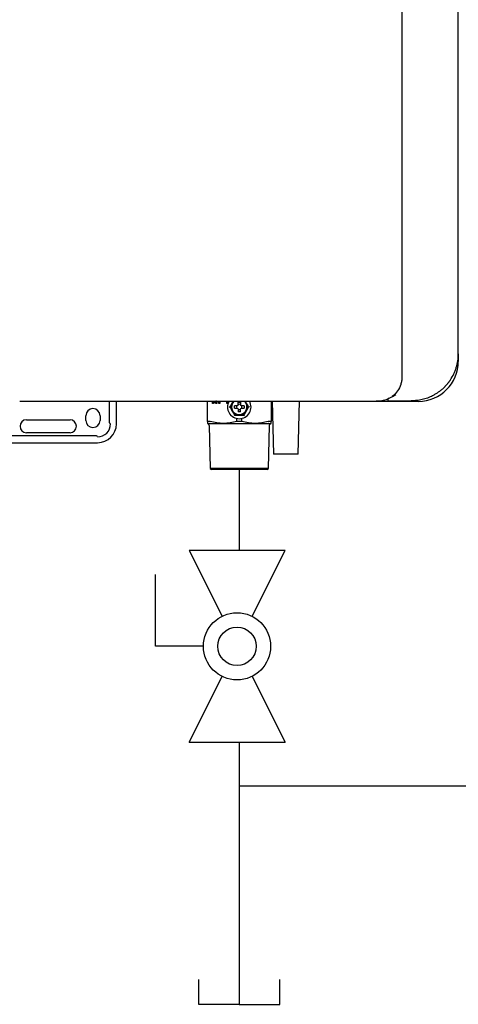
# Model space of a CAD drawing. Units: inches. Extents: x 0.4 to 16.6, y 0.2 to 10.8.
# Drawn here: x 5.2 to 5.8, y 7.1 to 8.4 of the extents above; entities that cross this region are included whole.
import ezdxf

# ---------------------------------------------------------------- set-up
doc = ezdxf.new("R2010")
doc.units = ezdxf.units.IN
doc.header["$MEASUREMENT"] = 0
doc.layers.add('GAS', color=96, linetype='Continuous')

# ---------------------------------------------------------------- blocks, each defined once
blk = doc.blocks.new('B-vlv')
for p, q in [((0.1338, 0.1137), (0.1338, 0.1806)), ((0.1338, 0.1806), (0.2341, 0.1806)), ((0, 0.1338), (0, 0)), ((0, 0.1338), (0.0919, 0.0878)), ((0.2676, 0.1338), (0.1757, 0.0878)), ((0.2676, 0), (0.2676, 0.1338)), ((0.0919, 0.0459), (0, 0)), ((0.1757, 0.0459), (0.2676, 0))]:
    blk.add_line(p, q)
for radius in [0.0468, 0.0268]:
    blk.add_circle((0.1338, 0.0669), radius)

msp = doc.modelspace()

# ---------------------------------------------------------------- linework, layer by layer
at = {"color": 7, "linetype": 'Continuous', "lineweight": 25}
for p, q in [((5.7163, 10.084), (5.7163, 7.9514)), ((5.7951, 7.9842), (5.7951, 10.0512)), ((5.7951, 7.9842), (5.7951, 7.9737)), ((5.1834, 7.918), (5.2062, 7.918)), ((5.3085, 7.8881), (5.3085, 7.918)), ((5.3184, 7.8865), (5.3184, 7.918)), ((5.4453, 7.8899), (5.4453, 7.918)), ((5.4522, 7.9148), (5.4522, 7.918)), ((5.4536, 7.9148), (5.4522, 7.9148)), ((5.453, 7.9148), (5.453, 7.918)), ((5.4536, 7.918), (5.4536, 7.9148)), ((5.4566, 7.9148), (5.4557, 7.918)), ((5.4574, 7.9148), (5.4565, 7.918)), ((5.4582, 7.9148), (5.4566, 7.9148)), ((5.4568, 7.9181), (5.4569, 7.9181)), ((5.4577, 7.9181), (5.4569, 7.9181)), ((5.4582, 7.918), (5.4582, 7.9148)), ((5.4612, 7.9148), (5.4612, 7.918)), ((5.4626, 7.9148), (5.4612, 7.9148)), ((5.4621, 7.9148), (5.4621, 7.918)), ((5.4626, 7.918), (5.4626, 7.9148)), ((5.4722, 7.9148), (5.4722, 7.918)), ((5.4736, 7.9148), (5.4722, 7.9148)), ((5.4731, 7.9148), (5.4731, 7.918)), ((5.4736, 7.918), (5.4736, 7.9148)), ((5.4754, 7.9101), (5.4766, 7.9101)), ((5.4817, 7.918), (5.4798, 7.9157)), ((5.4811, 7.918), (5.4798, 7.9157)), ((5.4866, 7.9117), (5.4829, 7.9117)), ((5.4829, 7.9084), (5.4866, 7.9084)), ((5.4876, 7.9122), (5.4866, 7.9117)), ((5.4866, 7.9084), (5.4876, 7.908)), ((5.488, 7.9131), (5.4876, 7.9122)), ((5.4876, 7.908), (5.488, 7.907)), ((5.488, 7.9131), (5.488, 7.9168)), ((5.488, 7.907), (5.488, 7.9034)), ((5.4913, 7.9168), (5.4913, 7.9131)), ((5.4917, 7.9122), (5.4913, 7.9131)), ((5.4913, 7.907), (5.4917, 7.908)), ((5.4913, 7.9034), (5.4913, 7.907)), ((5.4927, 7.9117), (5.4917, 7.9122)), ((5.4917, 7.908), (5.4927, 7.9084)), ((5.4963, 7.9117), (5.4927, 7.9117)), ((5.4927, 7.9084), (5.4963, 7.9084)), ((5.4994, 7.9157), (5.4976, 7.918)), ((5.4994, 7.9157), (5.498, 7.9182)), ((5.5038, 7.9101), (5.5027, 7.9101)), ((5.5339, 7.918), (5.5339, 7.8899)), ((5.5354, 7.918), (5.5375, 7.8445)), ((5.5717, 7.8445), (5.5738, 7.918)), ((5.6803, 7.918), (5.7393, 7.918)), ((5.2757, 7.8914), (5.2757, 7.8979)), ((5.2954, 7.8979), (5.2954, 7.8914)), ((5.4831, 7.8988), (5.4825, 7.8978)), ((5.4861, 7.89), (5.4861, 7.8941)), ((5.4932, 7.89), (5.4932, 7.8941)), ((5.4967, 7.8978), (5.4962, 7.8988)), ((5.1929, 7.8922), (5.2536, 7.8922)), ((5.4487, 7.89), (5.4455, 7.89)), ((5.4476, 7.8841), (5.4491, 7.8243)), ((5.4675, 7.8871), (5.4896, 7.8871)), ((5.4896, 7.89), (5.4861, 7.89)), ((5.4932, 7.89), (5.4896, 7.89)), ((5.4896, 7.8871), (5.5118, 7.8871)), ((5.5302, 7.8243), (5.5317, 7.8841)), ((5.5338, 7.89), (5.5306, 7.89)), ((5.1404, 7.8701), (5.2905, 7.8701)), ((5.2536, 7.8742), (5.1929, 7.8742)), ((5.1389, 7.8602), (5.2921, 7.8602)), ((5.5717, 7.8445), (5.5375, 7.8445)), ((5.4491, 7.8243), (5.4511, 7.8231)), ((5.5302, 7.8243), (5.4491, 7.8243)), ((5.5282, 7.8231), (5.5302, 7.8243)), ((5.4797, 7.8231), (5.4511, 7.8231)), ((5.5282, 7.8231), (5.4797, 7.8231))]:
    msp.add_line(p, q, dxfattribs=at)
for centre, radius, start, end in [((5.7393, 7.9737), 0.0558, 270, 0), ((5.2856, 7.8979), 0.00984, 0, 180), ((5.4896, 7.9101), 0.0164, 150.664, 270.0259), ((5.4896, 7.9101), 0.0107, 132.3772, 270), ((5.4896, 7.9101), 0.00375, 154.059, 205.941), ((5.4896, 7.9101), 0.00375, 64.059, 115.941), ((5.4896, 7.9101), 0.00375, 244.059, 270), ((5.4896, 7.9101), 0.0164, 270.0259, 29.2485), ((5.4896, 7.9101), 0.0107, 270, 48.8393), ((5.4896, 7.9101), 0.00375, 270, 295.941), ((5.4896, 7.9101), 0.00375, 334.059, 25.941), ((5.6982, 7.9203), 0.00164, 228.0582, 270), ((5.1929, 7.8832), 0.00902, 90, 270), ((5.2536, 7.8832), 0.00902, 270, 90), ((5.2856, 7.8914), 0.00984, 180, 0), ((5.2921, 7.8865), 0.018, 270, 360), ((5.2921, 7.8865), 0.0262, 270, 360), ((5.3102, 7.8881), 0.00164, 180, 270), ((5.2905, 7.8684), 0.00164, 0, 90)]:
    msp.add_arc(centre, radius, start, end, dxfattribs=at)
for points, knots in [([(5.784, 7.9478), (5.7858, 7.9505), (5.7874, 7.9533), (5.7895, 7.9576), (5.7901, 7.9591), (5.7913, 7.9621), (5.7918, 7.9637), (5.7932, 7.9683), (5.7939, 7.9714), (5.7948, 7.9778), (5.7951, 7.981), (5.7951, 7.9842)], [0, 0, 0, 0, 0.25, 0.25, 0.375, 0.375, 0.5, 0.5, 0.75, 0.75, 1, 1, 1, 1]), ([(5.784, 7.9478), (5.7858, 7.9505), (5.7874, 7.9533), (5.7895, 7.9576), (5.7901, 7.9591), (5.7913, 7.9621), (5.7918, 7.9637), (5.7932, 7.9683), (5.7939, 7.9714), (5.7948, 7.9778), (5.7951, 7.981), (5.7951, 7.9842)], [0, 0, 0, 0, 0.25, 0.25, 0.375, 0.375, 0.5, 0.5, 0.75, 0.75, 1, 1, 1, 1]), ([(5.7163, 7.9514), (5.7163, 7.9497), (5.7161, 7.9462), (5.7144, 7.9395), (5.7107, 7.9323), (5.7059, 7.9269), (5.703, 7.9251), (5.7022, 7.9246)], [0, 0, 0, 0, 0.147384, 0.294446, 0.589639, 0.885494, 1, 1, 1, 1]), ([(5.784, 7.9478), (5.7838, 7.9475), (5.7834, 7.9468), (5.7827, 7.9459), (5.782, 7.945), (5.7813, 7.944), (5.7806, 7.9431), (5.7798, 7.9422), (5.779, 7.9412), (5.7782, 7.9403), (5.7774, 7.9394), (5.7765, 7.9385), (5.7756, 7.9376), (5.7747, 7.9367), (5.7738, 7.9358), (5.7721, 7.9343), (5.7696, 7.9323), (5.7663, 7.9299), (5.7628, 7.9277), (5.7593, 7.9258), (5.7557, 7.924), (5.7509, 7.9221), (5.746, 7.9206), (5.741, 7.9196), (5.7378, 7.9191), (5.7352, 7.9189), (5.7334, 7.9187), (5.7315, 7.9186), (5.7302, 7.9186), (5.7295, 7.9186)], [0, 0, 0, 0, 0.016725, 0.03363, 0.050723, 0.068013, 0.085506, 0.103209, 0.12113, 0.139275, 0.157651, 0.176263, 0.195117, 0.21422, 0.233576, 0.253192, 0.314378, 0.378534, 0.43954, 0.50376, 0.564151, 0.628161, 0.751545, 0.810163, 0.875634, 0.905136, 0.937816, 0.964869, 1, 1, 1, 1]), ([(5.6964, 7.9208), (5.6938, 7.92), (5.6885, 7.9183), (5.683, 7.9181), (5.6803, 7.918)], [0, 0, 0, 0, 0.504427, 1, 1, 1, 1]), ([(5.6976, 7.9218), (5.6976, 7.9218), (5.6975, 7.9217), (5.6974, 7.9217), (5.6973, 7.9216), (5.6972, 7.9215), (5.6971, 7.9215), (5.697, 7.9214), (5.6969, 7.9213), (5.6968, 7.9211), (5.6967, 7.9209), (5.6967, 7.9207), (5.6966, 7.9205), (5.6966, 7.9204), (5.6966, 7.9203), (5.6966, 7.9203), (5.6966, 7.9203)], [0, 0, 0, 0, 0.019981, 0.043108, 0.069455, 0.09907, 0.131986, 0.16823, 0.207825, 0.250794, 0.369151, 0.500095, 0.624669, 0.749944, 0.876047, 1, 1, 1, 1]), ([(5.6966, 7.9203), (5.6966, 7.9202), (5.6966, 7.9201), (5.6966, 7.9199), (5.6967, 7.9196), (5.6969, 7.9193), (5.697, 7.9192), (5.6971, 7.9191), (5.6971, 7.919)], [0, 0, 0, 0, 0.115379, 0.2499, 0.498924, 0.74957, 0.881556, 1, 1, 1, 1]), ([(5.2062, 7.918), (5.2066, 7.918), (5.2072, 7.918), (5.2083, 7.918), (5.2089, 7.918), (5.2094, 7.918)], [0, 0, 0, 0, 0.5, 0.5, 1, 1, 1, 1]), ([(5.4798, 7.9157), (5.4793, 7.9148), (5.4787, 7.9138), (5.4776, 7.9119), (5.4771, 7.911), (5.4766, 7.9101)], [0, 0, 0, 0, 0.5, 0.5, 1, 1, 1, 1]), ([(5.4798, 7.9157), (5.4794, 7.9149), (5.479, 7.914), (5.4785, 7.9121), (5.4783, 7.9111), (5.4783, 7.9091), (5.4785, 7.9081), (5.479, 7.9061), (5.4794, 7.9052), (5.4798, 7.9044)], [0, 0, 0, 0, 0.25, 0.25, 0.5, 0.5, 0.75, 0.75, 1, 1, 1, 1]), ([(5.4994, 7.9044), (5.4999, 7.9052), (5.5003, 7.9061), (5.5008, 7.9081), (5.501, 7.9091), (5.501, 7.9111), (5.5008, 7.9121), (5.5003, 7.914), (5.4999, 7.9149), (5.4994, 7.9157)], [0, 0, 0, 0, 0.25, 0.25, 0.5, 0.5, 0.75, 0.75, 1, 1, 1, 1]), ([(5.4994, 7.9044), (5.5, 7.9054), (5.5005, 7.9063), (5.5016, 7.9082), (5.5022, 7.9092), (5.5027, 7.9101)], [0, 0, 0, 0, 0.5, 0.5, 1, 1, 1, 1]), ([(5.4798, 7.9044), (5.4804, 7.9035), (5.4809, 7.9025), (5.482, 7.9006), (5.4826, 7.8997), (5.4831, 7.8988)], [0, 0, 0, 0, 0.5, 0.5, 1, 1, 1, 1]), ([(5.4798, 7.9044), (5.4803, 7.9036), (5.4809, 7.9028), (5.4823, 7.9014), (5.4831, 7.9008), (5.4849, 7.8998), (5.4858, 7.8994), (5.4877, 7.8989), (5.4887, 7.8988), (5.4896, 7.8988)], [0, 0, 0, 0, 0.25, 0.25, 0.5, 0.5, 0.75, 0.75, 1, 1, 1, 1]), ([(5.4896, 7.8988), (5.4906, 7.8988), (5.4916, 7.8989), (5.4935, 7.8994), (5.4944, 7.8998), (5.4962, 7.9008), (5.497, 7.9014), (5.4984, 7.9028), (5.499, 7.9036), (5.4994, 7.9044)], [0, 0, 0, 0, 0.25, 0.25, 0.5, 0.5, 0.75, 0.75, 1, 1, 1, 1]), ([(5.4896, 7.8988), (5.4908, 7.8988), (5.4918, 7.8988), (5.494, 7.8988), (5.4951, 7.8988), (5.4962, 7.8988)], [0, 0, 0, 0, 0.5, 0.5, 1, 1, 1, 1]), ([(5.4453, 7.8899), (5.4453, 7.8899), (5.4454, 7.8899), (5.4454, 7.8899), (5.4454, 7.8899), (5.4454, 7.8899), (5.4454, 7.8899), (5.4454, 7.8899), (5.4454, 7.8899), (5.4454, 7.89), (5.4455, 7.89), (5.4455, 7.89), (5.4455, 7.89)], [0, 0, 0, 0, 0.0000579785, 0.0000579785, 0.0000579785, 0.0001159696, 0.0001159696, 0.0001159696, 0.0001733272, 0.0001733272, 0.0001733272, 0.0002316922, 0.0002316922, 0.0002316922, 0.0002316922]), ([(5.4453, 7.8899), (5.4453, 7.889), (5.4453, 7.8883), (5.4453, 7.8874), (5.4453, 7.8871), (5.4453, 7.8871)], [0, 0, 0, 0, 0.5, 0.5, 1, 1, 1, 1]), ([(5.4476, 7.8841), (5.4475, 7.8844), (5.4475, 7.8847), (5.4473, 7.8854), (5.4471, 7.8857), (5.4467, 7.8862), (5.4465, 7.8865), (5.4459, 7.8869), (5.4456, 7.887), (5.4453, 7.8871)], [0, 0, 0, 0, 0.25, 0.25, 0.5, 0.5, 0.75, 0.75, 1, 1, 1, 1]), ([(5.4453, 7.8871), (5.4453, 7.8871), (5.4458, 7.8871), (5.4478, 7.8871), (5.4493, 7.8871), (5.4533, 7.8871), (5.4557, 7.8871), (5.4612, 7.8871), (5.4643, 7.8871), (5.4675, 7.8871)], [0, 0, 0, 0, 0.25, 0.25, 0.5, 0.5, 0.75, 0.75, 1, 1, 1, 1]), ([(5.4675, 7.8871), (5.4644, 7.8871), (5.4614, 7.8874), (5.4553, 7.8883), (5.4522, 7.889), (5.4492, 7.8899)], [0, 0, 0, 0, 0.5, 0.5, 1, 1, 1, 1]), ([(5.4861, 7.89), (5.483, 7.8891), (5.48, 7.8884), (5.4738, 7.8874), (5.4706, 7.8871), (5.4675, 7.8871)], [0, 0, 0, 0, 0.5, 0.5, 1, 1, 1, 1]), ([(5.5118, 7.8871), (5.5086, 7.8871), (5.5055, 7.8874), (5.4993, 7.8884), (5.4963, 7.8891), (5.4932, 7.89)], [0, 0, 0, 0, 0.5, 0.5, 1, 1, 1, 1]), ([(5.53, 7.8899), (5.527, 7.889), (5.524, 7.8883), (5.5179, 7.8874), (5.5149, 7.8871), (5.5118, 7.8871)], [0, 0, 0, 0, 0.5, 0.5, 1, 1, 1, 1]), ([(5.5118, 7.8871), (5.515, 7.8871), (5.5181, 7.8871), (5.5236, 7.8871), (5.526, 7.8871), (5.53, 7.8871), (5.5315, 7.8871), (5.5335, 7.8871), (5.5339, 7.8871), (5.5339, 7.8871)], [0, 0, 0, 0, 0.25, 0.25, 0.5, 0.5, 0.75, 0.75, 1, 1, 1, 1]), ([(5.53, 7.8899), (5.5301, 7.8899), (5.5301, 7.8899), (5.5302, 7.8899), (5.5302, 7.8899), (5.5303, 7.8899), (5.5303, 7.8899), (5.5304, 7.8899), (5.5304, 7.8899), (5.5305, 7.89), (5.5305, 7.89), (5.5305, 7.89), (5.5306, 7.89)], [0, 0, 0, 0, 0.0000579785, 0.0000579785, 0.0000579785, 0.0001159696, 0.0001159696, 0.0001159696, 0.0001733272, 0.0001733272, 0.0001733272, 0.0002316922, 0.0002316922, 0.0002316922, 0.0002316922]), ([(5.5317, 7.8841), (5.5317, 7.8844), (5.5318, 7.8847), (5.532, 7.8854), (5.5322, 7.8857), (5.5326, 7.8862), (5.5328, 7.8865), (5.5333, 7.8869), (5.5336, 7.887), (5.5339, 7.8871)], [0, 0, 0, 0, 0.25, 0.25, 0.5, 0.5, 0.75, 0.75, 1, 1, 1, 1]), ([(5.5339, 7.8871), (5.5339, 7.8871), (5.5339, 7.8874), (5.5339, 7.8883), (5.5339, 7.889), (5.5339, 7.8899)], [0, 0, 0, 0, 0.5, 0.5, 1, 1, 1, 1])]:
    msp.add_open_spline(points, degree=3, knots=knots, dxfattribs=at)
for points in [[(5.6983, 7.922), (5.698, 7.9219), (5.6978, 7.9219), (5.6976, 7.9218)], [(5.7079, 7.9271), (5.7048, 7.925), (5.7016, 7.9234), (5.6983, 7.922)], [(5.2094, 7.918), (5.2095, 7.918), (5.2096, 7.918), (5.2097, 7.918)], [(5.2097, 7.918), (5.3671, 7.918), (5.5242, 7.918), (5.6803, 7.918)], [(5.4766, 7.9101), (5.4776, 7.9082), (5.4787, 7.9063), (5.4798, 7.9044)], [(5.4829, 7.9084), (5.4827, 7.9095), (5.4827, 7.9107), (5.4829, 7.9117)], [(5.488, 7.9168), (5.4891, 7.917), (5.4902, 7.917), (5.4913, 7.9168)], [(5.4963, 7.9117), (5.4966, 7.9107), (5.4966, 7.9095), (5.4963, 7.9084)], [(5.5027, 7.9101), (5.5016, 7.9119), (5.5006, 7.9138), (5.4994, 7.9157)], [(5.6982, 7.9186), (5.7086, 7.9186), (5.7191, 7.9186), (5.7295, 7.9186)], [(5.4831, 7.8988), (5.4852, 7.8988), (5.4874, 7.8988), (5.4896, 7.8988)], [(5.4896, 7.9032), (5.4891, 7.9032), (5.4885, 7.9033), (5.488, 7.9034)], [(5.4913, 7.9034), (5.4907, 7.9033), (5.4902, 7.9032), (5.4896, 7.9032)], [(5.4962, 7.8988), (5.4972, 7.9006), (5.4983, 7.9025), (5.4994, 7.9044)], [(5.4487, 7.89), (5.4488, 7.89), (5.449, 7.8899), (5.4492, 7.8899)], [(5.5338, 7.89), (5.5339, 7.89), (5.5339, 7.8899), (5.5339, 7.8899)]]:
    msp.add_open_spline(points, degree=3, dxfattribs=at)
at = {"layer": 'GAS'}
for p, q in [((5.4896, 7.8243), (5.4896, 7.7101)), ((5.4896, 7.4426), (5.4896, 7.361)), ((5.4896, 7.382), (6.0413, 7.382)), ((5.4896, 7.361), (5.4896, 7.0773)), ((5.433, 7.0773), (5.433, 7.1121)), ((5.5462, 7.0773), (5.5462, 7.1121)), ((5.4896, 7.0773), (5.433, 7.0773)), ((5.4896, 7.0773), (5.5462, 7.0773))]:
    msp.add_line(p, q, dxfattribs=at)

# ---------------------------------------------------------------- block references
at = {"color": 7, "linetype": 'Continuous', "rotation": 90}
msp.add_blockref('B-vlv', (5.5534, 7.4426), dxfattribs=at)

doc.saveas('drawing.dxf')
